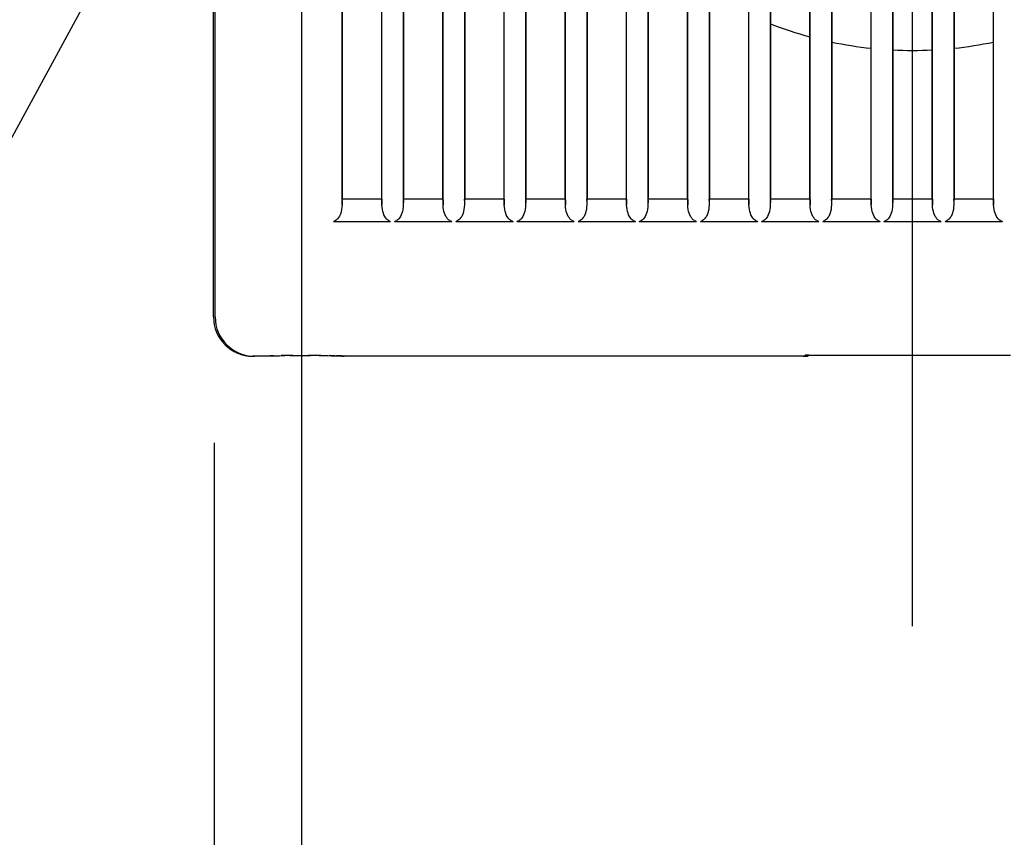
# Model space of a CAD drawing. Extents: x -1006 to 731, y -423 to 268.
# Drawn here: x -102 to 11, y -135 to -42 of the extents above; entities that cross this region are included whole.
import ezdxf

# ---------------------------------------------------------------- set-up
doc = ezdxf.new("R2010")
doc.units = 0
doc.header["$LTSCALE"] = 20
doc.header["$PDMODE"] = 3
doc.header["$PDSIZE"] = -2
doc.linetypes.add('DASHDOT', pattern=[5.5, 4, -0.6, 0.3, -0.6])
doc.layers.get('DEFPOINTS').update_dxf_attribs({"linetype": 'CONTINUOUS'})
for name, color, linetype in [('BASIS', 6, 'DASHDOT'), ('DETAIL', 5, 'CONTINUOUS'), ('NOTE', 4, 'CONTINUOUS'), ('OUTLINE', 3, 'CONTINUOUS'), ('SIZE', 30, 'CONTINUOUS')]:
    doc.layers.add(name, color=color, linetype=linetype)

msp = doc.modelspace()

# ---------------------------------------------------------------- linework, layer by layer
at = {"layer": 'BASIS', "color": 6, "linetype": 'DASHDOT'}
msp.add_line((0, -110.983973), (0, 119.75093), dxfattribs=at)
at = {"layer": 'DEFPOINTS', "color": 30, "linetype": 'CONTINUOUS'}
msp.add_point((-80, -70), dxfattribs=at)
at = {"layer": 'DETAIL', "color": 5, "linetype": 'CONTINUOUS'}
for p, q in [((-80.069628, -75.570702), (-80.069628, 75.570702)), ((-65.340435, -62.708191), (-65.340434, 62.708118)), ((-65.311103, -62.05806), (-65.311103, 62.05806)), ((-60.806889, -62.05806), (-60.806889, 62.05806)), ((-60.777557, -62.708155), (-60.777558, 62.708093)), ((-58.33388, 62.708157), (-58.333878, -62.708091)), ((-58.304548, 62.05806), (-58.304548, -62.05806)), ((-53.800334, -62.05806), (-53.800334, 62.05806)), ((-53.771002, -62.708155), (-53.771003, 62.708093)), ((-51.327324, 62.708157), (-51.327323, -62.708091)), ((-51.297993, 62.05806), (-51.297993, -62.05806)), ((-46.793779, -62.05806), (-46.793779, 62.05806)), ((-46.764447, -62.708155), (-46.764448, 62.708093)), ((-44.320769, 62.708157), (-44.320768, -62.708091)), ((-44.291438, 62.05806), (-44.291438, -62.05806)), ((-39.787224, -62.05806), (-39.787224, 62.05806)), ((-39.757892, -62.708155), (-39.757893, 62.708093)), ((-37.314214, 62.708157), (-37.314213, -62.708091)), ((-37.284883, 62.05806), (-37.284883, -62.05806)), ((-32.780669, -62.05806), (-32.780669, 62.05806)), ((-32.751337, -62.708155), (-32.751338, 62.708093)), ((-30.307659, 62.708157), (-30.307658, -62.708091)), ((-30.278327, 62.05806), (-30.278327, -62.05806)), ((-25.774113, -62.05806), (-25.774113, 62.05806)), ((-25.744782, -62.708155), (-25.744783, 62.708093)), ((-23.301104, 62.708157), (-23.301103, -62.708091)), ((-23.271772, 62.05806), (-23.271772, -62.05806)), ((-18.767558, -62.05806), (-18.767558, 62.05806)), ((-18.738227, -62.708155), (-18.738228, 62.708093)), ((-16.294549, 62.708157), (-16.294548, -62.708091)), ((-16.265217, 62.05806), (-16.265217, -62.05806)), ((-11.761003, -62.05806), (-11.761003, 62.05806)), ((-11.731672, -62.708155), (-11.731673, 62.708093)), ((-9.287994, 62.708157), (-9.287993, -62.708091)), ((-9.258662, 62.05806), (-9.258662, -62.05806)), ((-4.754448, -62.05806), (-4.754448, 62.05806)), ((-4.725116, -62.708167), (-4.725118, 62.708082)), ((-2.281439, 62.708169), (-2.281437, -62.70808)), ((-2.252107, 62.05806), (-2.252107, -62.05806)), ((2.252107, -62.05806), (2.252107, 62.05806)), ((2.281439, -62.708166), (2.281437, 62.708082)), ((4.725116, 62.708169), (4.725118, -62.70808)), ((4.754448, 62.05806), (4.754448, -62.05806)), ((9.258662, -62.05806), (9.258662, 62.05806)), ((9.287994, -62.708155), (9.287993, 62.708093)), ((-65.356529, -62.990615), (-65.390948, -63.24735)), ((-65.340432, -62.708003), (-65.356529, -62.990615)), ((-65.331358, -62.210522), (-65.340432, -62.708003)), ((-65.331358, -62.210522), (-65.32982, -62.148259)), ((-65.32982, -62.148259), (-65.327765, -62.099723)), ((-65.327765, -62.099723), (-65.325352, -62.068695)), ((-65.325352, -62.068695), (-65.322796, -62.05806)), ((-60.795196, -62.05806), (-65.322796, -62.05806)), ((-60.795196, -62.05806), (-60.792639, -62.068695)), ((-60.792639, -62.068695), (-60.790227, -62.099723)), ((-60.790227, -62.099723), (-60.788172, -62.148259)), ((-60.788172, -62.148259), (-60.786634, -62.210522)), ((-60.786634, -62.210522), (-60.77756, -62.708003)), ((-60.761444, -62.990812), (-60.77756, -62.708003)), ((-60.727006, -63.247571), (-60.761444, -62.990812)), ((-58.349974, -62.990616), (-58.384387, -63.247316)), ((-58.333877, -62.708003), (-58.349974, -62.990616)), ((-58.324803, -62.210522), (-58.333877, -62.708003)), ((-58.324803, -62.210522), (-58.323265, -62.148259)), ((-58.323265, -62.148259), (-58.32121, -62.099723)), ((-58.32121, -62.099723), (-58.318797, -62.068695)), ((-58.318797, -62.068695), (-58.316241, -62.05806)), ((-53.788641, -62.05806), (-58.316241, -62.05806)), ((-53.788641, -62.05806), (-53.786084, -62.068695)), ((-53.786084, -62.068695), (-53.783671, -62.099723)), ((-53.783671, -62.099723), (-53.781617, -62.148259)), ((-53.781617, -62.148259), (-53.780079, -62.210522)), ((-53.780079, -62.210522), (-53.771005, -62.708003)), ((-53.754889, -62.990812), (-53.771005, -62.708003)), ((-53.720451, -63.247571), (-53.754889, -62.990812)), ((-51.343419, -62.990616), (-51.377832, -63.247316)), ((-51.327322, -62.708003), (-51.343419, -62.990616)), ((-51.318248, -62.210522), (-51.327322, -62.708003)), ((-51.318248, -62.210522), (-51.31671, -62.148259)), ((-51.31671, -62.148259), (-51.314655, -62.099723)), ((-51.314655, -62.099723), (-51.312242, -62.068695)), ((-51.312242, -62.068695), (-51.309686, -62.05806)), ((-46.782086, -62.05806), (-51.309686, -62.05806)), ((-46.782086, -62.05806), (-46.779529, -62.068695)), ((-46.779529, -62.068695), (-46.777116, -62.099723)), ((-46.777116, -62.099723), (-46.775062, -62.148259)), ((-46.775062, -62.148259), (-46.773524, -62.210522)), ((-46.773524, -62.210522), (-46.76445, -62.708003)), ((-46.748333, -62.990812), (-46.76445, -62.708003)), ((-46.713896, -63.247571), (-46.748333, -62.990812)), ((-44.336864, -62.990616), (-44.371277, -63.247316)), ((-44.320767, -62.708003), (-44.336864, -62.990616)), ((-44.311693, -62.210522), (-44.320767, -62.708003)), ((-44.311693, -62.210522), (-44.310155, -62.148259)), ((-44.310155, -62.148259), (-44.3081, -62.099723)), ((-44.3081, -62.099723), (-44.305687, -62.068695)), ((-44.305687, -62.068695), (-44.303131, -62.05806)), ((-39.775531, -62.05806), (-44.303131, -62.05806)), ((-39.775531, -62.05806), (-39.772974, -62.068695)), ((-39.772974, -62.068695), (-39.770561, -62.099723)), ((-39.770561, -62.099723), (-39.768507, -62.148259)), ((-39.768507, -62.148259), (-39.766969, -62.210522)), ((-39.766969, -62.210522), (-39.757895, -62.708003)), ((-39.741778, -62.990812), (-39.757895, -62.708003)), ((-39.707341, -63.247571), (-39.741778, -62.990812)), ((-37.330309, -62.990616), (-37.364722, -63.247316)), ((-37.314211, -62.708003), (-37.330309, -62.990616)), ((-37.305137, -62.210522), (-37.314211, -62.708003)), ((-37.305137, -62.210522), (-37.3036, -62.148259)), ((-37.3036, -62.148259), (-37.301545, -62.099723)), ((-37.301545, -62.099723), (-37.299132, -62.068695)), ((-37.299132, -62.068695), (-37.296575, -62.05806)), ((-32.768976, -62.05806), (-37.296575, -62.05806)), ((-32.768976, -62.05806), (-32.766419, -62.068695)), ((-32.766419, -62.068695), (-32.764006, -62.099723)), ((-32.764006, -62.099723), (-32.761952, -62.148259)), ((-32.761952, -62.148259), (-32.760414, -62.210522)), ((-32.760414, -62.210522), (-32.75134, -62.708003)), ((-32.735223, -62.990812), (-32.75134, -62.708003)), ((-32.700785, -63.247571), (-32.735223, -62.990812)), ((-30.323754, -62.990616), (-30.358166, -63.247316)), ((-30.307656, -62.708003), (-30.323754, -62.990616)), ((-30.298582, -62.210522), (-30.307656, -62.708003)), ((-30.298582, -62.210522), (-30.297044, -62.148259)), ((-30.297044, -62.148259), (-30.29499, -62.099723)), ((-30.29499, -62.099723), (-30.292577, -62.068695)), ((-30.292577, -62.068695), (-30.29002, -62.05806)), ((-25.762421, -62.05806), (-30.29002, -62.05806)), ((-25.762421, -62.05806), (-25.759864, -62.068695)), ((-25.759864, -62.068695), (-25.757451, -62.099723)), ((-25.757451, -62.099723), (-25.755396, -62.148259)), ((-25.755396, -62.148259), (-25.753859, -62.210522)), ((-25.753859, -62.210522), (-25.744785, -62.708003)), ((-25.728668, -62.990812), (-25.744785, -62.708003)), ((-25.69423, -63.247571), (-25.728668, -62.990812)), ((-23.317199, -62.990616), (-23.351611, -63.247316)), ((-23.301101, -62.708003), (-23.317199, -62.990616)), ((-23.292027, -62.210522), (-23.301101, -62.708003)), ((-23.292027, -62.210522), (-23.290489, -62.148259)), ((-23.290489, -62.148259), (-23.288435, -62.099723)), ((-23.288435, -62.099723), (-23.286022, -62.068695)), ((-23.286022, -62.068695), (-23.283465, -62.05806)), ((-18.755865, -62.05806), (-23.283465, -62.05806)), ((-18.755865, -62.05806), (-18.753309, -62.068695)), ((-18.753309, -62.068695), (-18.750896, -62.099723)), ((-18.750896, -62.099723), (-18.748841, -62.148259)), ((-18.748841, -62.148259), (-18.747303, -62.210522)), ((-18.747303, -62.210522), (-18.738229, -62.708003)), ((-18.722113, -62.990812), (-18.738229, -62.708003)), ((-18.687675, -63.247571), (-18.722113, -62.990812)), ((-16.310644, -62.990616), (-16.345056, -63.247316)), ((-16.294546, -62.708003), (-16.310644, -62.990616)), ((-16.285472, -62.210522), (-16.294546, -62.708003)), ((-16.285472, -62.210522), (-16.283934, -62.148259)), ((-16.283934, -62.148259), (-16.28188, -62.099723)), ((-16.28188, -62.099723), (-16.279467, -62.068695)), ((-16.279467, -62.068695), (-16.27691, -62.05806)), ((-11.74931, -62.05806), (-16.27691, -62.05806)), ((-11.74931, -62.05806), (-11.746754, -62.068695)), ((-11.746754, -62.068695), (-11.744341, -62.099723)), ((-11.744341, -62.099723), (-11.742286, -62.148259)), ((-11.742286, -62.148259), (-11.740748, -62.210522)), ((-11.740748, -62.210522), (-11.731674, -62.708003)), ((-11.715558, -62.990812), (-11.731674, -62.708003)), ((-11.68112, -63.247571), (-11.715558, -62.990812)), ((-9.304089, -62.990616), (-9.338501, -63.247316)), ((-9.287991, -62.708003), (-9.304089, -62.990616)), ((-9.278917, -62.210522), (-9.287991, -62.708003)), ((-9.278917, -62.210522), (-9.277379, -62.148259)), ((-9.277379, -62.148259), (-9.275325, -62.099723)), ((-9.275325, -62.099723), (-9.272912, -62.068695)), ((-9.272912, -62.068695), (-9.270355, -62.05806)), ((-4.742755, -62.05806), (-9.270355, -62.05806)), ((-4.742755, -62.05806), (-4.740199, -62.068695)), ((-4.740199, -62.068695), (-4.737786, -62.099723)), ((-4.737786, -62.099723), (-4.735731, -62.148259)), ((-4.735731, -62.148259), (-4.734193, -62.210522)), ((-4.734193, -62.210522), (-4.725119, -62.708003)), ((-4.709003, -62.990812), (-4.725119, -62.708003)), ((-4.674565, -63.247571), (-4.709003, -62.990812)), ((-2.297533, -62.990616), (-2.331946, -63.247316)), ((-2.281436, -62.708003), (-2.297533, -62.990616)), ((-2.272362, -62.210522), (-2.281436, -62.708003)), ((-2.272362, -62.210522), (-2.270824, -62.148259)), ((-2.270824, -62.148259), (-2.268769, -62.099723)), ((-2.268769, -62.099723), (-2.266356, -62.068695)), ((-2.266356, -62.068695), (-2.2638, -62.05806)), ((2.2638, -62.05806), (-2.2638, -62.05806)), ((2.2638, -62.05806), (2.266356, -62.068695)), ((2.266356, -62.068695), (2.268769, -62.099723)), ((2.268769, -62.099723), (2.270824, -62.148259)), ((2.270824, -62.148259), (2.272362, -62.210522)), ((2.272362, -62.210522), (2.281436, -62.708003)), ((2.297552, -62.990812), (2.281436, -62.708003)), ((2.33199, -63.247571), (2.297552, -62.990812)), ((4.709022, -62.990616), (4.674609, -63.247316)), ((4.725119, -62.708003), (4.709022, -62.990616)), ((4.734193, -62.210522), (4.725119, -62.708003)), ((4.734193, -62.210522), (4.735731, -62.148259)), ((4.735731, -62.148259), (4.737786, -62.099723)), ((4.737786, -62.099723), (4.740199, -62.068695)), ((4.740199, -62.068695), (4.742755, -62.05806)), ((9.270355, -62.05806), (4.742755, -62.05806)), ((9.270355, -62.05806), (9.272912, -62.068695)), ((9.272912, -62.068695), (9.275325, -62.099723)), ((9.275325, -62.099723), (9.277379, -62.148259)), ((9.277379, -62.148259), (9.278917, -62.210522)), ((9.278917, -62.210522), (9.287991, -62.708003)), ((9.304107, -62.990812), (9.287991, -62.708003)), ((9.338545, -63.247571), (9.304107, -62.990812)), ((-65.751402, -64.193075), (-65.858244, -64.32313)), ((-65.656299, -64.042339), (-65.751402, -64.193075)), ((-65.573297, -63.874133), (-65.656299, -64.042339)), ((-65.501251, -63.687241), (-65.573297, -63.874133)), ((-65.440022, -63.479026), (-65.501251, -63.687241)), ((-65.390948, -63.24735), (-65.440022, -63.479026)), ((-60.677905, -63.47928), (-60.727006, -63.247571)), ((-60.616596, -63.687671), (-60.677905, -63.47928)), ((-60.544298, -63.875042), (-60.616596, -63.687671)), ((-60.460788, -64.043961), (-60.544298, -63.875042)), ((-60.365347, -64.194807), (-60.460788, -64.043961)), ((-60.258903, -64.324019), (-60.365347, -64.194807)), ((-58.745328, -64.193746), (-58.852048, -64.323508)), ((-58.650036, -64.042863), (-58.745328, -64.193746)), ((-58.566826, -63.874326), (-58.650036, -64.042863)), ((-58.49471, -63.687284), (-58.566826, -63.874326)), ((-58.43346, -63.478996), (-58.49471, -63.687284)), ((-58.384387, -63.247316), (-58.43346, -63.478996)), ((-53.67135, -63.47928), (-53.720451, -63.247571)), ((-53.610041, -63.687671), (-53.67135, -63.47928)), ((-53.537743, -63.875042), (-53.610041, -63.687671)), ((-53.454233, -64.043961), (-53.537743, -63.875042)), ((-53.358792, -64.194807), (-53.454233, -64.043961)), ((-53.252348, -64.324019), (-53.358792, -64.194807)), ((-51.738773, -64.193746), (-51.845493, -64.323508)), ((-51.64348, -64.042863), (-51.738773, -64.193746)), ((-51.560271, -63.874326), (-51.64348, -64.042863)), ((-51.488155, -63.687284), (-51.560271, -63.874326)), ((-51.426905, -63.478996), (-51.488155, -63.687284)), ((-51.377832, -63.247316), (-51.426905, -63.478996)), ((-46.664795, -63.47928), (-46.713896, -63.247571)), ((-46.603485, -63.687671), (-46.664795, -63.47928)), ((-46.531188, -63.875042), (-46.603485, -63.687671)), ((-46.447678, -64.043961), (-46.531188, -63.875042)), ((-46.352237, -64.194807), (-46.447678, -64.043961)), ((-46.245793, -64.324019), (-46.352237, -64.194807)), ((-44.732218, -64.193746), (-44.838938, -64.323508)), ((-44.636925, -64.042863), (-44.732218, -64.193746)), ((-44.553716, -63.874326), (-44.636925, -64.042863)), ((-44.4816, -63.687284), (-44.553716, -63.874326)), ((-44.420349, -63.478996), (-44.4816, -63.687284)), ((-44.371277, -63.247316), (-44.420349, -63.478996)), ((-39.65824, -63.47928), (-39.707341, -63.247571)), ((-39.59693, -63.687671), (-39.65824, -63.47928)), ((-39.524633, -63.875042), (-39.59693, -63.687671)), ((-39.441123, -64.043961), (-39.524633, -63.875042)), ((-39.345682, -64.194807), (-39.441123, -64.043961)), ((-39.239237, -64.324019), (-39.345682, -64.194807)), ((-37.725663, -64.193746), (-37.832383, -64.323508)), ((-37.63037, -64.042863), (-37.725663, -64.193746)), ((-37.547161, -63.874326), (-37.63037, -64.042863)), ((-37.475045, -63.687284), (-37.547161, -63.874326)), ((-37.413794, -63.478996), (-37.475045, -63.687284)), ((-37.364722, -63.247316), (-37.413794, -63.478996)), ((-32.651685, -63.47928), (-32.700785, -63.247571)), ((-32.590375, -63.687671), (-32.651685, -63.47928)), ((-32.518078, -63.875042), (-32.590375, -63.687671)), ((-32.434568, -64.043961), (-32.518078, -63.875042)), ((-32.339126, -64.194807), (-32.434568, -64.043961)), ((-32.232682, -64.324019), (-32.339126, -64.194807)), ((-30.719107, -64.193746), (-30.825828, -64.323508)), ((-30.623815, -64.042863), (-30.719107, -64.193746)), ((-30.540606, -63.874326), (-30.623815, -64.042863)), ((-30.46849, -63.687284), (-30.540606, -63.874326)), ((-30.407239, -63.478996), (-30.46849, -63.687284)), ((-30.358166, -63.247316), (-30.407239, -63.478996)), ((-25.64513, -63.47928), (-25.69423, -63.247571)), ((-25.58382, -63.687671), (-25.64513, -63.47928)), ((-25.511523, -63.875042), (-25.58382, -63.687671)), ((-25.428013, -64.043961), (-25.511523, -63.875042)), ((-25.332571, -64.194807), (-25.428013, -64.043961)), ((-25.226127, -64.324019), (-25.332571, -64.194807)), ((-23.712552, -64.193746), (-23.819273, -64.323508)), ((-23.61726, -64.042863), (-23.712552, -64.193746)), ((-23.53405, -63.874326), (-23.61726, -64.042863)), ((-23.461935, -63.687284), (-23.53405, -63.874326)), ((-23.400684, -63.478996), (-23.461935, -63.687284)), ((-23.351611, -63.247316), (-23.400684, -63.478996)), ((-18.638575, -63.47928), (-18.687675, -63.247571)), ((-18.577265, -63.687671), (-18.638575, -63.47928)), ((-18.504967, -63.875042), (-18.577265, -63.687671)), ((-18.421458, -64.043961), (-18.504967, -63.875042)), ((-18.326016, -64.194807), (-18.421458, -64.043961)), ((-18.219572, -64.324019), (-18.326016, -64.194807)), ((-16.705997, -64.193746), (-16.812718, -64.323508)), ((-16.610705, -64.042863), (-16.705997, -64.193746)), ((-16.527495, -63.874326), (-16.610705, -64.042863)), ((-16.455379, -63.687284), (-16.527495, -63.874326)), ((-16.394129, -63.478996), (-16.455379, -63.687284)), ((-16.345056, -63.247316), (-16.394129, -63.478996)), ((-11.63202, -63.47928), (-11.68112, -63.247571)), ((-11.57071, -63.687671), (-11.63202, -63.47928)), ((-11.498412, -63.875042), (-11.57071, -63.687671)), ((-11.414903, -64.043961), (-11.498412, -63.875042)), ((-11.319461, -64.194807), (-11.414903, -64.043961)), ((-11.213017, -64.324019), (-11.319461, -64.194807)), ((-9.699442, -64.193746), (-9.806163, -64.323508)), ((-9.60415, -64.042863), (-9.699442, -64.193746)), ((-9.52094, -63.874326), (-9.60415, -64.042863)), ((-9.448824, -63.687284), (-9.52094, -63.874326)), ((-9.387574, -63.478996), (-9.448824, -63.687284)), ((-9.338501, -63.247316), (-9.387574, -63.478996)), ((-4.625465, -63.47928), (-4.674565, -63.247571)), ((-4.564155, -63.687671), (-4.625465, -63.47928)), ((-4.491857, -63.875042), (-4.564155, -63.687671)), ((-4.408348, -64.043961), (-4.491857, -63.875042)), ((-4.312906, -64.194807), (-4.408348, -64.043961)), ((-4.206462, -64.324019), (-4.312906, -64.194807)), ((-2.692887, -64.193746), (-2.799607, -64.323509)), ((-2.597595, -64.042863), (-2.692887, -64.193746)), ((-2.514385, -63.874326), (-2.597595, -64.042863)), ((-2.442269, -63.687284), (-2.514385, -63.874326)), ((-2.381019, -63.478996), (-2.442269, -63.687284)), ((-2.331946, -63.247316), (-2.381019, -63.478996)), ((2.381091, -63.47928), (2.33199, -63.247571)), ((2.4424, -63.687671), (2.381091, -63.47928)), ((2.514698, -63.875042), (2.4424, -63.687671)), ((2.598208, -64.043961), (2.514698, -63.875042)), ((2.693649, -64.194807), (2.598208, -64.043961)), ((2.800093, -64.324019), (2.693649, -64.194807)), ((4.313668, -64.193746), (4.206948, -64.323509)), ((4.40896, -64.042863), (4.313668, -64.193746)), ((4.49217, -63.874326), (4.40896, -64.042863)), ((4.564286, -63.687284), (4.49217, -63.874326)), ((4.625536, -63.478996), (4.564286, -63.687284)), ((4.674609, -63.247316), (4.625536, -63.478996)), ((9.387646, -63.47928), (9.338545, -63.247571)), ((9.448955, -63.687671), (9.387646, -63.47928)), ((9.521253, -63.875042), (9.448955, -63.687671)), ((9.604763, -64.043961), (9.521253, -63.875042)), ((9.700204, -64.194807), (9.604763, -64.043961)), ((9.806648, -64.324019), (9.700204, -64.194807)), ((-66.340762, -64.624253), (-66.212717, -64.560101)), ((-66.340762, -64.624253), (-59.77723, -64.624253)), ((-66.212717, -64.560101), (-66.094101, -64.501336)), ((-65.973506, -64.426817), (-66.094101, -64.501336)), ((-65.858244, -64.32313), (-65.973506, -64.426817)), ((-60.144387, -64.426892), (-60.258903, -64.324019)), ((-60.023891, -64.501336), (-60.144387, -64.426892)), ((-60.023891, -64.501336), (-59.905358, -64.56006)), ((-59.905358, -64.56006), (-59.77723, -64.624253)), ((-59.334206, -64.624253), (-59.206092, -64.560066)), ((-59.334206, -64.624253), (-52.770675, -64.624253)), ((-59.206092, -64.560066), (-59.087546, -64.501336)), ((-58.967024, -64.426873), (-59.087546, -64.501336)), ((-58.852048, -64.323508), (-58.967024, -64.426873)), ((-53.137832, -64.426892), (-53.252348, -64.324019)), ((-53.017336, -64.501336), (-53.137832, -64.426892)), ((-53.017336, -64.501336), (-52.898803, -64.56006)), ((-52.898803, -64.56006), (-52.770675, -64.624253)), ((-52.327651, -64.624253), (-52.199537, -64.560066)), ((-52.327651, -64.624253), (-45.76412, -64.624253)), ((-52.199537, -64.560066), (-52.080991, -64.501336)), ((-51.960469, -64.426873), (-52.080991, -64.501336)), ((-51.845493, -64.323508), (-51.960469, -64.426873)), ((-46.131277, -64.426892), (-46.245793, -64.324019)), ((-46.010781, -64.501336), (-46.131277, -64.426892)), ((-46.010781, -64.501336), (-45.892248, -64.56006)), ((-45.892248, -64.56006), (-45.76412, -64.624253)), ((-45.321096, -64.624253), (-45.192982, -64.560066)), ((-45.321096, -64.624253), (-38.757565, -64.624253)), ((-45.192982, -64.560066), (-45.074436, -64.501336)), ((-44.953913, -64.426873), (-45.074436, -64.501336)), ((-44.838938, -64.323508), (-44.953913, -64.426873)), ((-39.124722, -64.426892), (-39.239237, -64.324019)), ((-39.004226, -64.501336), (-39.124722, -64.426892)), ((-39.004226, -64.501336), (-38.885692, -64.56006)), ((-38.885692, -64.56006), (-38.757565, -64.624253)), ((-38.314541, -64.624253), (-38.186427, -64.560066)), ((-38.314541, -64.624253), (-31.75101, -64.624253)), ((-38.186427, -64.560066), (-38.067881, -64.501336)), ((-37.947358, -64.426873), (-38.067881, -64.501336)), ((-37.832383, -64.323508), (-37.947358, -64.426873)), ((-32.118167, -64.426892), (-32.232682, -64.324019)), ((-31.997671, -64.501336), (-32.118167, -64.426892)), ((-31.997671, -64.501336), (-31.879137, -64.56006)), ((-31.879137, -64.56006), (-31.75101, -64.624253)), ((-31.307986, -64.624253), (-31.179872, -64.560066)), ((-31.307986, -64.624253), (-24.744455, -64.624253)), ((-31.179872, -64.560066), (-31.061325, -64.501336)), ((-30.940803, -64.426873), (-31.061325, -64.501336)), ((-30.825828, -64.323508), (-30.940803, -64.426873)), ((-25.111612, -64.426892), (-25.226127, -64.324019)), ((-24.991115, -64.501336), (-25.111612, -64.426892)), ((-24.991115, -64.501336), (-24.872582, -64.56006)), ((-24.872582, -64.56006), (-24.744455, -64.624253)), ((-24.301431, -64.624253), (-24.173317, -64.560066)), ((-24.301431, -64.624253), (-17.7379, -64.624253)), ((-24.173317, -64.560066), (-24.05477, -64.501336)), ((-23.934248, -64.426873), (-24.05477, -64.501336)), ((-23.819273, -64.323508), (-23.934248, -64.426873)), ((-18.105057, -64.426892), (-18.219572, -64.324019)), ((-17.98456, -64.501336), (-18.105057, -64.426892)), ((-17.98456, -64.501336), (-17.866027, -64.56006)), ((-17.866027, -64.56006), (-17.7379, -64.624253)), ((-17.294876, -64.624253), (-17.166761, -64.560066)), ((-17.294876, -64.624253), (-10.731345, -64.624253)), ((-17.166761, -64.560066), (-17.048215, -64.501336)), ((-16.927693, -64.426873), (-17.048215, -64.501336)), ((-16.812718, -64.323508), (-16.927693, -64.426873)), ((-11.098502, -64.426892), (-11.213017, -64.324019)), ((-10.978005, -64.501336), (-11.098502, -64.426892)), ((-10.978005, -64.501336), (-10.859472, -64.56006)), ((-10.859472, -64.56006), (-10.731345, -64.624253)), ((-10.288321, -64.624253), (-10.160206, -64.560066)), ((-10.288321, -64.624253), (-3.72479, -64.624253)), ((-10.160206, -64.560066), (-10.04166, -64.501336)), ((-9.921138, -64.426873), (-10.04166, -64.501336)), ((-9.806163, -64.323508), (-9.921138, -64.426873)), ((-4.091946, -64.426892), (-4.206462, -64.324019)), ((-3.97145, -64.501336), (-4.091946, -64.426892)), ((-3.97145, -64.501336), (-3.852917, -64.56006)), ((-3.852917, -64.56006), (-3.72479, -64.624253)), ((-3.281766, -64.624253), (-3.153651, -64.560066)), ((-3.281766, -64.624253), (3.281766, -64.624253)), ((-3.153651, -64.560066), (-3.035105, -64.501336)), ((-2.914583, -64.426873), (-3.035105, -64.501336)), ((-2.799607, -64.323509), (-2.914583, -64.426873)), ((2.914609, -64.426892), (2.800093, -64.324019)), ((3.035105, -64.501336), (2.914609, -64.426892)), ((3.035105, -64.501336), (3.153638, -64.56006)), ((3.153638, -64.56006), (3.281766, -64.624253)), ((3.72479, -64.624253), (3.852904, -64.560066)), ((3.72479, -64.624253), (10.288321, -64.624253)), ((3.852904, -64.560066), (3.97145, -64.501336)), ((4.091972, -64.426873), (3.97145, -64.501336)), ((4.206948, -64.323509), (4.091972, -64.426873)), ((9.921164, -64.426892), (9.806648, -64.324019)), ((10.04166, -64.501336), (9.921164, -64.426892)), ((10.04166, -64.501336), (10.160193, -64.56006)), ((10.160193, -64.56006), (10.288321, -64.624253)), ((-73.853785, -80.069628), (-75.570702, -80.069628)), ((-73.802227, -80.052411), (-73.853785, -80.069583)), ((-73.758915, -80.054248), (-73.853785, -80.069583)), ((-73.735539, -80.041631), (-73.802227, -80.052411)), ((-73.770862, -80.046504), (-73.802227, -80.052411)), ((-73.704454, -80.041108), (-73.770862, -80.046504)), ((-73.726112, -80.043323), (-73.758897, -80.054242)), ((-73.735082, -80.044453), (-73.729482, -80.043704)), ((-73.729482, -80.043704), (-73.719193, -80.04254)), ((-73.704454, -80.041108), (-73.685376, -80.039493)), ((-73.583234, -80.032499), (-73.702133, -80.039843)), ((-73.685376, -80.039493), (-73.661952, -80.037746)), ((-73.661952, -80.037746), (-73.634139, -80.035902)), ((-73.601878, -80.033984), (-73.565109, -80.03201)), ((-73.40015, -80.024602), (-73.583234, -80.032499)), ((-73.565109, -80.03201), (-73.477603, -80.027943)), ((-73.426546, -80.025865), (-73.308993, -80.021647)), ((-73.40015, -80.024602), (-73.091486, -80.01525)), ((-73.138386, -80.016352), (-72.718195, -80.006832)), ((-72.784177, -80.00804), (-72.108504, -79.997077)), ((-71.192129, -79.987887), (-72.329597, -80.000104)), ((-71.327281, -79.98897), (-70.375087, -79.983634)), ((-70.560488, -79.984293), (-69.13254, -79.982657)), ((-67.949664, -79.987803), (-69.238363, -79.982445)), ((-67.978962, -79.987648), (-67.182066, -79.995076)), ((-67.352376, -79.993094), (-66.658498, -80.002419)), ((-66.353218, -80.007893), (-66.810005, -79.999963)), ((-66.542493, -80.004403), (-66.229276, -80.010639)), ((-66.353218, -80.007893), (-65.96821, -80.017166)), ((-65.733091, -80.024489), (-65.996695, -80.016219)), ((-65.758167, -80.023821), (-65.645479, -80.028247)), ((-65.548638, -80.032412), (-65.733091, -80.024489)), ((-65.597104, -80.030432), (-65.553959, -80.032585)), ((-65.553959, -80.032585), (-65.515975, -80.034692)), ((-65.428807, -80.039784), (-65.548638, -80.032412)), ((-65.483085, -80.036734), (-65.455228, -80.038688)), ((-65.455228, -80.038688), (-65.432377, -80.040519)), ((-65.35953, -80.046474), (-65.432377, -80.040519)), ((-65.414618, -80.042166), (-65.402177, -80.043522)), ((-65.371269, -80.054242), (-65.404077, -80.043315)), ((-65.402177, -80.043522), (-65.395308, -80.04442)), ((-65.394854, -80.04161), (-65.327939, -80.052411)), ((-65.371269, -80.054242), (-65.276381, -80.069583)), ((-65.327939, -80.052411), (-65.35953, -80.046474)), ((-65.276381, -80.069583), (-65.327939, -80.052411)), ((-12.51159, -80.069628), (-65.276381, -80.069628)), ((-12.51159, -80.069628), (-12.424718, -80.069236)), ((-12.449095, -80.069458), (-12.385115, -80.06887)), ((-12.355163, -80.068267), (-12.386806, -80.06882)), ((-12.359327, -80.068459), (-12.337399, -80.067973)), ((-12.319338, -80.067412), (-12.355163, -80.068267)), ((-12.316549, -80.066867), (-12.331344, -80.067605)), ((-12.319338, -80.067412), (-12.303999, -80.066716)), ((-12.218735, -80.051399), (-12.316549, -80.066867)), ((-12.311518, -79.952524), (-12.311527, -80.06609)), ((-12.300944, -79.949635), (-12.311518, -79.952524)), ((-12.303999, -80.066716), (-12.287771, -80.065546)), ((-12.26319, -79.946392), (-12.300944, -79.949635)), ((-12.287771, -80.065546), (-12.266151, -80.062882)), ((-12.266151, -80.062882), (-12.240156, -80.057653)), ((-12.189112, -79.942907), (-12.26319, -79.946392)), ((-12.240156, -80.057653), (-12.21311, -80.049634)), ((-12.135023, -80.008754), (-12.218281, -80.051168)), ((-12.21311, -80.049634), (-12.185711, -80.038569)), ((-12.07576, -79.939486), (-12.189112, -79.942907)), ((-12.185711, -80.038569), (-12.15812, -80.024038)), ((-12.15812, -80.024038), (-12.131129, -80.005941)), ((-12.068587, -79.942331), (-12.135023, -80.008754)), ((-12.131129, -80.005941), (-12.10564, -79.984463)), ((-12.10564, -79.984463), (-12.082406, -79.959962)), ((-12.096244, -79.940164), (-12.007312, -79.938039)), ((-12.082406, -79.959962), (-12.066935, -79.939418)), ((-12.07576, -79.939486), (-11.89861, -79.936013)), ((-12.067105, -79.939423), (-12.068587, -79.942331)), ((-11.925736, -79.936383), (-11.697777, -79.933303)), ((-11.704361, -79.93338), (-11.362139, -79.930706)), ((-11.413612, -79.930995), (11.02957, -79.929859))]:
    msp.add_line(p, q, dxfattribs=at)
for centre, radius, start, end in [((0, 0), 45.04214, 248.831551, 254.863998), ((0, 0), 45.04214, 258.137977, 263.940825), ((0, 0), 45.04214, 267.134016, 272.865984), ((0, 0), 45.04214, 276.059175, 281.862023), ((0, 0), 77.572574, 226.06895, 226.088345), ((-75.570702, -75.570702), 4.498881, 180, 270)]:
    msp.add_arc(centre, radius, start, end, dxfattribs=at)
at = {"layer": 'NOTE', "color": 4, "linetype": 'CONTINUOUS'}
msp.add_line((-70, 6), (-143.024899, -128.248367), dxfattribs=at)
at = {"layer": 'OUTLINE', "color": 3, "linetype": 'CONTINUOUS'}
for p, q in [((-79.877607, -75.570692), (-79.877607, 75.570711)), ((-73.661764, -80.069619), (-75.378681, -80.069619)), ((-73.610206, -80.052401), (-73.661764, -80.069573)), ((-73.566894, -80.054238), (-73.661764, -80.069573)), ((-73.543518, -80.041621), (-73.610206, -80.052401)), ((-73.578841, -80.046494), (-73.610206, -80.052401)), ((-73.512433, -80.041098), (-73.578841, -80.046494)), ((-73.534091, -80.043313), (-73.566876, -80.054232)), ((-73.543061, -80.044444), (-73.537461, -80.043694)), ((-73.537461, -80.043694), (-73.527172, -80.04253)), ((-73.512433, -80.041098), (-73.493355, -80.039483)), ((-73.391213, -80.03249), (-73.510112, -80.039833)), ((-73.493355, -80.039483), (-73.469931, -80.037737)), ((-73.469931, -80.037737), (-73.442118, -80.035892)), ((-73.409857, -80.033974), (-73.373088, -80.032)), ((-73.208129, -80.024593), (-73.391213, -80.03249)), ((-73.373088, -80.032), (-73.285582, -80.027934)), ((-73.234525, -80.025855), (-73.116972, -80.021637)), ((-73.208129, -80.024593), (-72.899465, -80.01524)), ((-72.946365, -80.016343), (-72.526174, -80.006822)), ((-72.592156, -80.00803), (-71.916483, -79.997068)), ((-71.000108, -79.987878), (-72.137576, -80.000094)), ((-71.13526, -79.988961), (-70.183066, -79.983625)), ((-70.368467, -79.984283), (-68.940519, -79.982648)), ((-67.757643, -79.987794), (-69.046342, -79.982436)), ((-67.786941, -79.987638), (-66.990045, -79.995067)), ((-67.160355, -79.993084), (-66.466477, -80.002409)), ((-66.161197, -80.007883), (-66.617984, -79.999953)), ((-66.350472, -80.004394), (-66.037255, -80.010629)), ((-66.161197, -80.007883), (-65.776189, -80.017156)), ((-65.54107, -80.024479), (-65.804674, -80.016209)), ((-65.566146, -80.023812), (-65.453458, -80.028237)), ((-65.356617, -80.032402), (-65.54107, -80.024479)), ((-65.405083, -80.030423), (-65.361938, -80.032576)), ((-65.361938, -80.032576), (-65.323954, -80.034682)), ((-65.236786, -80.039774), (-65.356617, -80.032402)), ((-65.291064, -80.036725), (-65.263207, -80.038679)), ((-65.263207, -80.038679), (-65.240356, -80.040509)), ((-65.167509, -80.046464), (-65.240356, -80.040509)), ((-65.222597, -80.042156), (-65.210156, -80.043512)), ((-65.179248, -80.054232), (-65.212056, -80.043305)), ((-65.210156, -80.043512), (-65.203287, -80.04441)), ((-65.202833, -80.0416), (-65.135918, -80.052401)), ((-65.179248, -80.054232), (-65.08436, -80.069573)), ((-65.135918, -80.052401), (-65.167509, -80.046464)), ((-65.08436, -80.069573), (-65.135918, -80.052401)), ((-12.319569, -80.069619), (-65.08436, -80.069619)), ((-12.319569, -80.069618), (-12.232697, -80.069226)), ((-12.257074, -80.069448), (-12.193094, -80.068861)), ((-12.163142, -80.068257), (-12.194785, -80.06881)), ((-12.167306, -80.068449), (-12.145378, -80.067964)), ((-12.127317, -80.067403), (-12.163142, -80.068257)), ((-12.124528, -80.066857), (-12.139323, -80.067596)), ((-12.127317, -80.067403), (-12.111978, -80.066706)), ((-12.026714, -80.051389), (-12.124528, -80.066857)), ((-12.119497, -79.952514), (-12.119506, -80.066081)), ((-12.108923, -79.949625), (-12.119497, -79.952514)), ((-12.111978, -80.066706), (-12.09575, -80.065536)), ((-12.071169, -79.946382), (-12.108923, -79.949625)), ((-12.09575, -80.065536), (-12.07413, -80.062873)), ((-12.07413, -80.062873), (-12.048135, -80.057643)), ((-11.997091, -79.942897), (-12.071169, -79.946382)), ((-12.048135, -80.057643), (-12.021089, -80.049625)), ((-11.943002, -80.008745), (-12.02626, -80.051158)), ((-12.021089, -80.049625), (-11.99369, -80.038559)), ((-11.883739, -79.939476), (-11.997091, -79.942897)), ((-11.99369, -80.038559), (-11.966099, -80.024029)), ((-11.966099, -80.024029), (-11.939108, -80.005931)), ((-11.876566, -79.942321), (-11.943002, -80.008745)), ((-11.939108, -80.005931), (-11.913619, -79.984453)), ((-11.913619, -79.984453), (-11.890385, -79.959952)), ((-11.904223, -79.940155), (-11.815291, -79.938029)), ((-11.890385, -79.959952), (-11.874914, -79.939408)), ((-11.883739, -79.939476), (-11.706589, -79.936003)), ((-11.875084, -79.939413), (-11.876566, -79.942321)), ((-11.733715, -79.936373), (-11.505756, -79.933293)), ((-11.51234, -79.933371), (-11.170118, -79.930697)), ((-11.221591, -79.930986), (11.221591, -79.929849))]:
    msp.add_line(p, q, dxfattribs=at)
msp.add_arc((-75.378681, -75.570692), 4.498881, 180, 270, dxfattribs=at)
at = {"layer": 'SIZE', "color": 30, "linetype": 'CONTINUOUS'}
for p, q in [((-70, -34), (-70, -285.38949)), ((-80, -90), (-80, -423.340914))]:
    msp.add_line(p, q, dxfattribs=at)

doc.saveas('drawing.dxf')
